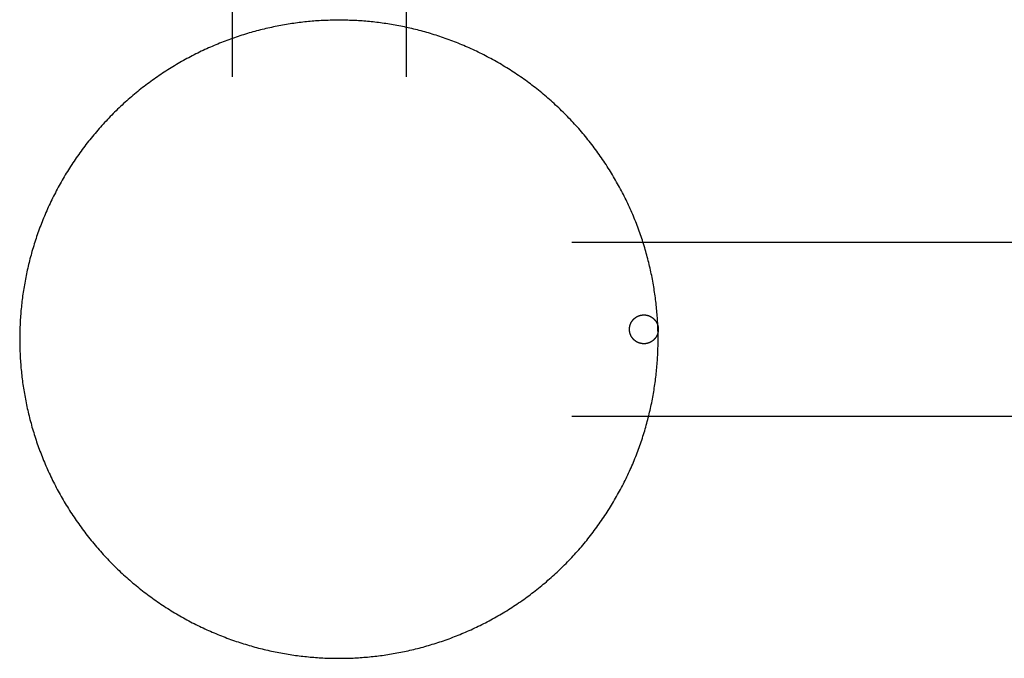
# Model space of a CAD drawing. Units: inches. Extents: x -8666 to 3135, y -4096 to 3804.
# Drawn here: x -7173 to -6900, y 139 to 316 of the extents above; entities that cross this region are included whole.
import ezdxf

# ---------------------------------------------------------------- set-up
doc = ezdxf.new("R2010")
doc.units = ezdxf.units.IN
doc.layers.add('Elverdal_Jungle', color=7, linetype='Continuous', true_color=0x579b78)
doc.layers.add('Elverdal_JunglePole', color=7, linetype='Continuous', true_color=0x49f795)

msp = doc.modelspace()

# ---------------------------------------------------------------- linework, layer by layer
at = {"layer": 'Elverdal_Jungle'}
for points in [[(-7114.14, 2158.1), (-7114.14, 1538.68), (-7114.14, 919.26), (-7114.14, 299.84)], [(-7065.88, 299.84), (-7065.88, 919.26), (-7065.88, 1538.68), (-7065.88, 2158.1)], [(-7020.08, 254.03), (-6400.66, 254.03), (-5781.24, 254.03), (-5161.82, 254.03)], [(-7003.64, 231.74), (-7003.63, 231.77), (-7003.61, 231.8), (-7003.6, 231.83)], [(-7003.6, 231.83), (-7003.58, 231.86), (-7003.56, 231.89), (-7003.55, 231.92)], [(-7003.55, 231.92), (-7003.53, 231.95), (-7003.51, 231.98), (-7003.49, 232.01)], [(-7003.49, 232.01), (-7003.48, 232.03), (-7003.46, 232.06), (-7003.44, 232.09)], [(-7003.44, 232.09), (-7003.42, 232.12), (-7003.4, 232.15), (-7003.38, 232.18)], [(-7003.38, 232.18), (-7003.36, 232.2), (-7003.34, 232.23), (-7003.32, 232.26)], [(-7003.32, 232.26), (-7003.3, 232.29), (-7003.28, 232.31), (-7003.26, 232.34)], [(-7003.26, 232.34), (-7003.24, 232.37), (-7003.22, 232.4), (-7003.2, 232.42)], [(-7003.2, 232.42), (-7003.17, 232.45), (-7003.15, 232.48), (-7003.13, 232.5)], [(-7003.13, 232.5), (-7003.11, 232.53), (-7003.09, 232.55), (-7003.06, 232.58)], [(-7003.06, 232.58), (-7003.04, 232.61), (-7003.02, 232.63), (-7002.99, 232.66)], [(-7002.99, 232.66), (-7002.97, 232.68), (-7002.94, 232.71), (-7002.92, 232.73)], [(-7002.92, 232.73), (-7002.9, 232.75), (-7002.87, 232.78), (-7002.85, 232.8)], [(-7002.85, 232.8), (-7002.82, 232.83), (-7002.8, 232.85), (-7002.77, 232.87)], [(-7002.77, 232.87), (-7002.74, 232.9), (-7002.72, 232.92), (-7002.69, 232.94)], [(-7002.69, 232.94), (-7002.67, 232.96), (-7002.64, 232.98), (-7002.61, 233.01)], [(-7002.61, 233.01), (-7002.59, 233.03), (-7002.56, 233.05), (-7002.53, 233.07)], [(-7002.53, 233.07), (-7002.51, 233.09), (-7002.48, 233.11), (-7002.45, 233.13)], [(-7002.45, 233.13), (-7002.42, 233.15), (-7002.39, 233.17), (-7002.37, 233.19)], [(-7002.37, 233.19), (-7002.34, 233.21), (-7002.31, 233.23), (-7002.28, 233.25)], [(-7002.28, 233.25), (-7002.25, 233.27), (-7002.22, 233.29), (-7002.19, 233.3)], [(-7002.19, 233.3), (-7002.17, 233.32), (-7002.14, 233.34), (-7002.11, 233.36)], [(-7002.11, 233.36), (-7002.08, 233.37), (-7002.05, 233.39), (-7002.02, 233.41)], [(-7002.02, 233.41), (-7001.99, 233.42), (-7001.96, 233.44), (-7001.93, 233.45)], [(-7001.93, 233.45), (-7001.9, 233.47), (-7001.87, 233.48), (-7001.84, 233.5)], [(-7001.84, 233.5), (-7001.81, 233.51), (-7001.78, 233.53), (-7001.75, 233.54)], [(-7001.75, 233.54), (-7001.72, 233.56), (-7001.69, 233.57), (-7001.66, 233.58)], [(-7001.66, 233.58), (-7001.63, 233.59), (-7001.6, 233.61), (-7001.57, 233.62)], [(-7001.57, 233.62), (-7001.53, 233.63), (-7001.5, 233.64), (-7001.47, 233.66)], [(-7001.47, 233.66), (-7001.44, 233.67), (-7001.41, 233.68), (-7001.38, 233.69)], [(-7001.38, 233.69), (-7001.35, 233.7), (-7001.32, 233.71), (-7001.29, 233.72)], [(-7001.29, 233.72), (-7001.26, 233.73), (-7001.22, 233.74), (-7001.19, 233.75)], [(-7001.19, 233.75), (-7001.16, 233.75), (-7001.13, 233.76), (-7001.1, 233.77)], [(-7001.1, 233.77), (-7001.07, 233.78), (-7001.04, 233.79), (-7001.01, 233.79)], [(-7001.01, 233.79), (-7000.98, 233.8), (-7000.95, 233.81), (-7000.91, 233.82)], [(-7000.91, 233.82), (-7000.88, 233.82), (-7000.85, 233.83), (-7000.82, 233.83)], [(-7000.82, 233.83), (-7000.79, 233.84), (-7000.76, 233.84), (-7000.73, 233.85)], [(-7000.73, 233.85), (-7000.7, 233.85), (-7000.67, 233.86), (-7000.64, 233.86)], [(-7000.64, 233.86), (-7000.61, 233.87), (-7000.58, 233.87), (-7000.55, 233.88)], [(-7000.55, 233.88), (-7000.51, 233.88), (-7000.48, 233.88), (-7000.45, 233.88)], [(-7000.45, 233.88), (-7000.42, 233.89), (-7000.39, 233.89), (-7000.36, 233.89)], [(-7000.36, 233.89), (-7000.33, 233.89), (-7000.3, 233.89), (-7000.27, 233.9)], [(-7000.27, 233.9), (-7000.24, 233.9), (-7000.21, 233.9), (-7000.18, 233.9)], [(-7000.18, 233.9), (-7000.15, 233.9), (-7000.12, 233.9), (-7000.09, 233.9)], [(-7000.09, 233.9), (-7000.07, 233.9), (-7000.04, 233.9), (-7000.01, 233.9)], [(-7000.01, 233.9), (-6999.98, 233.9), (-6999.95, 233.9), (-6999.92, 233.9)], [(-6999.92, 233.9), (-6999.89, 233.89), (-6999.86, 233.89), (-6999.83, 233.89)], [(-6999.83, 233.89), (-6999.8, 233.89), (-6999.77, 233.89), (-6999.74, 233.88)], [(-6999.74, 233.88), (-6999.71, 233.88), (-6999.67, 233.88), (-6999.64, 233.88)], [(-6999.64, 233.88), (-6999.61, 233.87), (-6999.58, 233.87), (-6999.55, 233.86)], [(-6999.55, 233.86), (-6999.52, 233.86), (-6999.49, 233.85), (-6999.46, 233.85)], [(-6999.46, 233.85), (-6999.43, 233.84), (-6999.4, 233.84), (-6999.37, 233.83)], [(-6999.37, 233.83), (-6999.34, 233.83), (-6999.31, 233.82), (-6999.27, 233.82)], [(-6999.27, 233.82), (-6999.24, 233.81), (-6999.21, 233.8), (-6999.18, 233.79)], [(-6999.18, 233.79), (-6999.15, 233.79), (-6999.12, 233.78), (-6999.09, 233.77)], [(-6999.09, 233.77), (-6999.06, 233.76), (-6999.03, 233.75), (-6998.99, 233.75)], [(-6998.99, 233.75), (-6998.96, 233.74), (-6998.93, 233.73), (-6998.9, 233.72)], [(-6998.9, 233.72), (-6998.87, 233.71), (-6998.84, 233.7), (-6998.81, 233.69)], [(-6998.81, 233.69), (-6998.78, 233.68), (-6998.75, 233.67), (-6998.72, 233.66)], [(-6998.72, 233.66), (-6998.68, 233.64), (-6998.65, 233.63), (-6998.62, 233.62)], [(-6998.62, 233.62), (-6998.59, 233.61), (-6998.56, 233.59), (-6998.53, 233.58)], [(-6998.53, 233.58), (-6998.5, 233.57), (-6998.47, 233.56), (-6998.44, 233.54)], [(-6998.44, 233.54), (-6998.41, 233.53), (-6998.38, 233.51), (-6998.35, 233.5)], [(-6998.35, 233.5), (-6998.32, 233.48), (-6998.29, 233.47), (-6998.26, 233.45)], [(-6998.26, 233.45), (-6998.23, 233.44), (-6998.2, 233.42), (-6998.17, 233.41)], [(-6998.17, 233.41), (-6998.14, 233.39), (-6998.11, 233.37), (-6998.08, 233.36)], [(-6998.08, 233.36), (-6998.05, 233.34), (-6998.02, 233.32), (-6997.99, 233.3)], [(-6997.99, 233.3), (-6997.97, 233.29), (-6997.94, 233.27), (-6997.91, 233.25)], [(-6997.91, 233.25), (-6997.88, 233.23), (-6997.85, 233.21), (-6997.82, 233.19)], [(-6997.82, 233.19), (-6997.79, 233.17), (-6997.77, 233.15), (-6997.74, 233.13)], [(-6997.74, 233.13), (-6997.71, 233.11), (-6997.68, 233.09), (-6997.66, 233.07)], [(-6997.66, 233.07), (-6997.63, 233.05), (-6997.6, 233.03), (-6997.58, 233.01)], [(-6997.58, 233.01), (-6997.55, 232.98), (-6997.52, 232.96), (-6997.5, 232.94)], [(-6997.5, 232.94), (-6997.47, 232.92), (-6997.45, 232.9), (-6997.42, 232.87)], [(-6997.42, 232.87), (-6997.39, 232.85), (-6997.37, 232.83), (-6997.34, 232.8)], [(-6997.34, 232.8), (-6997.32, 232.78), (-6997.29, 232.75), (-6997.27, 232.73)], [(-6997.27, 232.73), (-6997.24, 232.71), (-6997.22, 232.68), (-6997.2, 232.66)], [(-6997.2, 232.66), (-6997.17, 232.63), (-6997.15, 232.61), (-6997.13, 232.58)], [(-6997.13, 232.58), (-6997.1, 232.55), (-6997.08, 232.53), (-6997.06, 232.5)], [(-6997.06, 232.5), (-6997.04, 232.48), (-6997.01, 232.45), (-6996.99, 232.42)], [(-6996.99, 232.42), (-6996.97, 232.4), (-6996.95, 232.37), (-6996.93, 232.34)], [(-6996.93, 232.34), (-6996.91, 232.31), (-6996.89, 232.29), (-6996.87, 232.26)], [(-6996.87, 232.26), (-6996.85, 232.23), (-6996.83, 232.2), (-6996.81, 232.18)], [(-6996.81, 232.18), (-6996.79, 232.15), (-6996.77, 232.12), (-6996.75, 232.09)], [(-6996.75, 232.09), (-6996.73, 232.06), (-6996.71, 232.03), (-6996.69, 232.01)], [(-6996.69, 232.01), (-6996.68, 231.98), (-6996.66, 231.95), (-6996.64, 231.92)], [(-6996.64, 231.92), (-6996.63, 231.89), (-6996.61, 231.86), (-6996.59, 231.83)], [(-6996.59, 231.83), (-6996.58, 231.8), (-6996.56, 231.77), (-6996.54, 231.74)], [(-7004.09, 230.08), (-7004.09, 230.11), (-7004.08, 230.14), (-7004.08, 230.17)], [(-7004.09, 229.99), (-7004.09, 230.02), (-7004.09, 230.05), (-7004.09, 230.08)], [(-7004.09, 229.9), (-7004.09, 229.93), (-7004.09, 229.96), (-7004.09, 229.99)], [(-7004.09, 229.82), (-7004.09, 229.84), (-7004.09, 229.87), (-7004.09, 229.9)], [(-7004.09, 229.73), (-7004.09, 229.76), (-7004.09, 229.79), (-7004.09, 229.82)], [(-7004.08, 229.64), (-7004.08, 229.67), (-7004.09, 229.7), (-7004.09, 229.73)], [(-7004.08, 230.17), (-7004.08, 230.2), (-7004.08, 230.23), (-7004.07, 230.26)], [(-7004.07, 229.54), (-7004.08, 229.58), (-7004.08, 229.61), (-7004.08, 229.64)], [(-7004.07, 230.35), (-7004.06, 230.39), (-7004.06, 230.42), (-7004.05, 230.45)], [(-7004.07, 230.26), (-7004.07, 230.29), (-7004.07, 230.32), (-7004.07, 230.35)], [(-7004.07, 229.45), (-7004.07, 229.48), (-7004.07, 229.51), (-7004.07, 229.54)], [(-7004.05, 229.36), (-7004.06, 229.39), (-7004.06, 229.42), (-7004.07, 229.45)], [(-7004.05, 230.45), (-7004.05, 230.48), (-7004.05, 230.51), (-7004.04, 230.54)], [(-7004.04, 229.27), (-7004.05, 229.3), (-7004.05, 229.33), (-7004.05, 229.36)], [(-7004.04, 230.54), (-7004.03, 230.57), (-7004.03, 230.6), (-7004.02, 230.63)], [(-7004.02, 229.18), (-7004.03, 229.21), (-7004.03, 229.24), (-7004.04, 229.27)], [(-7004.02, 230.63), (-7004.02, 230.66), (-7004.01, 230.69), (-7004.01, 230.72)], [(-7004.01, 229.08), (-7004.01, 229.12), (-7004.02, 229.15), (-7004.02, 229.18)], [(-7004.01, 230.72), (-7004, 230.75), (-7003.99, 230.79), (-7003.98, 230.82)], [(-7003.98, 230.82), (-7003.98, 230.85), (-7003.97, 230.88), (-7003.96, 230.91)], [(-7003.96, 230.91), (-7003.95, 230.94), (-7003.94, 230.97), (-7003.94, 231)], [(-7003.94, 231), (-7003.93, 231.03), (-7003.92, 231.07), (-7003.91, 231.1)], [(-7003.91, 231.1), (-7003.9, 231.13), (-7003.89, 231.16), (-7003.88, 231.19)], [(-7003.88, 231.19), (-7003.87, 231.22), (-7003.86, 231.25), (-7003.85, 231.28)], [(-7003.85, 231.28), (-7003.83, 231.31), (-7003.82, 231.34), (-7003.81, 231.38)], [(-7003.81, 231.38), (-7003.8, 231.41), (-7003.79, 231.44), (-7003.77, 231.47)], [(-7003.77, 231.47), (-7003.76, 231.5), (-7003.75, 231.53), (-7003.73, 231.56)], [(-7003.73, 231.56), (-7003.72, 231.59), (-7003.7, 231.62), (-7003.69, 231.65)], [(-7003.69, 231.65), (-7003.67, 231.68), (-7003.66, 231.71), (-7003.64, 231.74)], [(-6996.54, 231.74), (-6996.53, 231.71), (-6996.51, 231.68), (-6996.5, 231.65)], [(-6996.5, 231.65), (-6996.49, 231.62), (-6996.47, 231.59), (-6996.46, 231.56)], [(-6996.46, 231.56), (-6996.44, 231.53), (-6996.43, 231.5), (-6996.42, 231.47)], [(-6996.42, 231.47), (-6996.4, 231.44), (-6996.39, 231.41), (-6996.38, 231.38)], [(-6996.38, 231.38), (-6996.37, 231.34), (-6996.36, 231.31), (-6996.34, 231.28)], [(-6996.34, 231.28), (-6996.33, 231.25), (-6996.32, 231.22), (-6996.31, 231.19)], [(-6996.31, 231.19), (-6996.3, 231.16), (-6996.29, 231.13), (-6996.28, 231.1)], [(-6996.28, 231.1), (-6996.27, 231.07), (-6996.26, 231.03), (-6996.25, 231)], [(-6996.25, 231), (-6996.24, 230.97), (-6996.24, 230.94), (-6996.23, 230.91)], [(-6996.23, 230.91), (-6996.22, 230.88), (-6996.21, 230.85), (-6996.2, 230.82)], [(-6996.2, 230.82), (-6996.2, 230.79), (-6996.19, 230.75), (-6996.18, 230.72)], [(-6996.18, 230.72), (-6996.18, 230.69), (-6996.17, 230.66), (-6996.16, 230.63)], [(-6996.16, 229.18), (-6996.17, 229.15), (-6996.18, 229.12), (-6996.18, 229.08)], [(-6996.16, 230.63), (-6996.16, 230.6), (-6996.15, 230.57), (-6996.15, 230.54)], [(-6996.15, 229.27), (-6996.15, 229.24), (-6996.16, 229.21), (-6996.16, 229.18)], [(-6996.15, 230.54), (-6996.14, 230.51), (-6996.14, 230.48), (-6996.14, 230.45)], [(-6996.14, 229.36), (-6996.14, 229.33), (-6996.14, 229.3), (-6996.15, 229.27)], [(-6996.14, 230.45), (-6996.13, 230.42), (-6996.13, 230.39), (-6996.12, 230.35)], [(-6996.12, 229.45), (-6996.13, 229.42), (-6996.13, 229.39), (-6996.14, 229.36)], [(-6996.12, 230.35), (-6996.12, 230.32), (-6996.12, 230.29), (-6996.11, 230.26)], [(-6996.11, 229.54), (-6996.12, 229.51), (-6996.12, 229.48), (-6996.12, 229.45)], [(-6996.11, 230.26), (-6996.11, 230.23), (-6996.11, 230.2), (-6996.11, 230.17)], [(-6996.11, 230.17), (-6996.11, 230.14), (-6996.1, 230.11), (-6996.1, 230.08)], [(-6996.1, 229.73), (-6996.1, 229.7), (-6996.11, 229.67), (-6996.11, 229.64)], [(-6996.11, 229.64), (-6996.11, 229.61), (-6996.11, 229.58), (-6996.11, 229.54)], [(-6996.1, 230.08), (-6996.1, 230.05), (-6996.1, 230.02), (-6996.1, 229.99)], [(-6996.1, 229.99), (-6996.1, 229.96), (-6996.1, 229.93), (-6996.1, 229.9)], [(-6996.1, 229.9), (-6996.1, 229.87), (-6996.1, 229.84), (-6996.1, 229.82)], [(-6996.1, 229.82), (-6996.1, 229.79), (-6996.1, 229.76), (-6996.1, 229.73)], [(-7003.98, 228.99), (-7003.99, 229.02), (-7004, 229.05), (-7004.01, 229.08)], [(-7003.96, 228.9), (-7003.97, 228.93), (-7003.98, 228.96), (-7003.98, 228.99)], [(-7003.94, 228.8), (-7003.94, 228.84), (-7003.95, 228.87), (-7003.96, 228.9)], [(-7003.91, 228.71), (-7003.92, 228.74), (-7003.93, 228.77), (-7003.94, 228.8)], [(-7003.88, 228.62), (-7003.89, 228.65), (-7003.9, 228.68), (-7003.91, 228.71)], [(-7003.85, 228.53), (-7003.86, 228.56), (-7003.87, 228.59), (-7003.88, 228.62)], [(-7003.81, 228.43), (-7003.82, 228.46), (-7003.83, 228.49), (-7003.85, 228.53)], [(-7003.77, 228.34), (-7003.79, 228.37), (-7003.8, 228.4), (-7003.81, 228.43)], [(-7003.73, 228.25), (-7003.75, 228.28), (-7003.76, 228.31), (-7003.77, 228.34)], [(-7003.69, 228.16), (-7003.7, 228.19), (-7003.72, 228.22), (-7003.73, 228.25)], [(-7003.64, 228.07), (-7003.66, 228.1), (-7003.67, 228.13), (-7003.69, 228.16)], [(-7003.6, 227.98), (-7003.61, 228.01), (-7003.63, 228.04), (-7003.64, 228.07)], [(-7003.55, 227.89), (-7003.56, 227.92), (-7003.58, 227.95), (-7003.6, 227.98)], [(-7003.49, 227.8), (-7003.51, 227.83), (-7003.53, 227.86), (-7003.55, 227.89)], [(-7003.44, 227.72), (-7003.46, 227.75), (-7003.48, 227.77), (-7003.49, 227.8)], [(-7003.38, 227.63), (-7003.4, 227.66), (-7003.42, 227.69), (-7003.44, 227.72)], [(-7003.32, 227.55), (-7003.34, 227.58), (-7003.36, 227.6), (-7003.38, 227.63)], [(-7003.26, 227.47), (-7003.28, 227.49), (-7003.3, 227.52), (-7003.32, 227.55)], [(-7003.2, 227.38), (-7003.22, 227.41), (-7003.24, 227.44), (-7003.26, 227.47)], [(-7003.13, 227.31), (-7003.15, 227.33), (-7003.17, 227.36), (-7003.2, 227.38)], [(-7003.06, 227.23), (-7003.09, 227.25), (-7003.11, 227.28), (-7003.13, 227.31)], [(-7002.99, 227.15), (-7003.02, 227.18), (-7003.04, 227.2), (-7003.06, 227.23)], [(-7002.92, 227.08), (-7002.94, 227.1), (-7002.97, 227.13), (-7002.99, 227.15)], [(-7002.85, 227.01), (-7002.87, 227.03), (-7002.9, 227.05), (-7002.92, 227.08)], [(-7002.77, 226.94), (-7002.8, 226.96), (-7002.82, 226.98), (-7002.85, 227.01)], [(-7002.69, 226.87), (-7002.72, 226.89), (-7002.74, 226.91), (-7002.77, 226.94)], [(-7002.61, 226.8), (-7002.64, 226.82), (-7002.67, 226.85), (-7002.69, 226.87)], [(-7002.53, 226.74), (-7002.56, 226.76), (-7002.59, 226.78), (-7002.61, 226.8)], [(-7002.45, 226.68), (-7002.48, 226.7), (-7002.51, 226.72), (-7002.53, 226.74)], [(-7002.37, 226.62), (-7002.39, 226.64), (-7002.42, 226.66), (-7002.45, 226.68)], [(-7002.28, 226.56), (-7002.31, 226.58), (-7002.34, 226.6), (-7002.37, 226.62)], [(-7002.19, 226.5), (-7002.22, 226.52), (-7002.25, 226.54), (-7002.28, 226.56)], [(-7002.11, 226.45), (-7002.14, 226.47), (-7002.17, 226.49), (-7002.19, 226.5)], [(-7002.02, 226.4), (-7002.05, 226.42), (-7002.08, 226.44), (-7002.11, 226.45)], [(-7001.93, 226.35), (-7001.96, 226.37), (-7001.99, 226.39), (-7002.02, 226.4)], [(-6998.17, 226.4), (-6998.2, 226.39), (-6998.23, 226.37), (-6998.26, 226.35)], [(-6998.08, 226.45), (-6998.11, 226.44), (-6998.14, 226.42), (-6998.17, 226.4)], [(-6997.99, 226.5), (-6998.02, 226.49), (-6998.05, 226.47), (-6998.08, 226.45)], [(-6997.91, 226.56), (-6997.94, 226.54), (-6997.97, 226.52), (-6997.99, 226.5)], [(-6997.82, 226.62), (-6997.85, 226.6), (-6997.88, 226.58), (-6997.91, 226.56)], [(-6997.74, 226.68), (-6997.77, 226.66), (-6997.79, 226.64), (-6997.82, 226.62)], [(-6997.66, 226.74), (-6997.68, 226.72), (-6997.71, 226.7), (-6997.74, 226.68)], [(-6997.58, 226.8), (-6997.6, 226.78), (-6997.63, 226.76), (-6997.66, 226.74)], [(-6997.5, 226.87), (-6997.52, 226.85), (-6997.55, 226.82), (-6997.58, 226.8)], [(-6997.42, 226.94), (-6997.45, 226.91), (-6997.47, 226.89), (-6997.5, 226.87)], [(-6997.34, 227.01), (-6997.37, 226.98), (-6997.39, 226.96), (-6997.42, 226.94)], [(-6997.27, 227.08), (-6997.29, 227.05), (-6997.32, 227.03), (-6997.34, 227.01)], [(-6997.2, 227.15), (-6997.22, 227.13), (-6997.24, 227.1), (-6997.27, 227.08)], [(-6997.13, 227.23), (-6997.15, 227.2), (-6997.17, 227.18), (-6997.2, 227.15)], [(-6997.06, 227.31), (-6997.08, 227.28), (-6997.1, 227.25), (-6997.13, 227.23)], [(-6996.99, 227.38), (-6997.01, 227.36), (-6997.04, 227.33), (-6997.06, 227.31)], [(-6996.93, 227.47), (-6996.95, 227.44), (-6996.97, 227.41), (-6996.99, 227.38)], [(-6996.87, 227.55), (-6996.89, 227.52), (-6996.91, 227.49), (-6996.93, 227.47)], [(-6996.81, 227.63), (-6996.83, 227.6), (-6996.85, 227.58), (-6996.87, 227.55)], [(-6996.75, 227.72), (-6996.77, 227.69), (-6996.79, 227.66), (-6996.81, 227.63)], [(-6996.69, 227.8), (-6996.71, 227.77), (-6996.73, 227.75), (-6996.75, 227.72)], [(-6996.64, 227.89), (-6996.66, 227.86), (-6996.68, 227.83), (-6996.69, 227.8)], [(-6996.59, 227.98), (-6996.61, 227.95), (-6996.63, 227.92), (-6996.64, 227.89)], [(-6996.54, 228.07), (-6996.56, 228.04), (-6996.58, 228.01), (-6996.59, 227.98)], [(-6996.5, 228.16), (-6996.51, 228.13), (-6996.53, 228.1), (-6996.54, 228.07)], [(-6996.46, 228.25), (-6996.47, 228.22), (-6996.49, 228.19), (-6996.5, 228.16)], [(-6996.42, 228.34), (-6996.43, 228.31), (-6996.44, 228.28), (-6996.46, 228.25)], [(-6996.38, 228.43), (-6996.39, 228.4), (-6996.4, 228.37), (-6996.42, 228.34)], [(-6996.34, 228.53), (-6996.36, 228.49), (-6996.37, 228.46), (-6996.38, 228.43)], [(-6996.31, 228.62), (-6996.32, 228.59), (-6996.33, 228.56), (-6996.34, 228.53)], [(-6996.28, 228.71), (-6996.29, 228.68), (-6996.3, 228.65), (-6996.31, 228.62)], [(-6996.25, 228.8), (-6996.26, 228.77), (-6996.27, 228.74), (-6996.28, 228.71)], [(-6996.23, 228.9), (-6996.24, 228.87), (-6996.24, 228.84), (-6996.25, 228.8)], [(-6996.2, 228.99), (-6996.21, 228.96), (-6996.22, 228.93), (-6996.23, 228.9)], [(-6996.18, 229.08), (-6996.19, 229.05), (-6996.2, 229.02), (-6996.2, 228.99)], [(-7001.84, 226.31), (-7001.87, 226.32), (-7001.9, 226.34), (-7001.93, 226.35)], [(-7001.75, 226.27), (-7001.78, 226.28), (-7001.81, 226.29), (-7001.84, 226.31)], [(-7001.66, 226.23), (-7001.69, 226.24), (-7001.72, 226.25), (-7001.75, 226.27)], [(-7001.57, 226.19), (-7001.6, 226.2), (-7001.63, 226.21), (-7001.66, 226.23)], [(-7001.47, 226.15), (-7001.5, 226.16), (-7001.53, 226.18), (-7001.57, 226.19)], [(-7001.38, 226.12), (-7001.41, 226.13), (-7001.44, 226.14), (-7001.47, 226.15)], [(-7001.29, 226.09), (-7001.32, 226.1), (-7001.35, 226.11), (-7001.38, 226.12)], [(-7001.19, 226.06), (-7001.22, 226.07), (-7001.26, 226.08), (-7001.29, 226.09)], [(-7001.1, 226.04), (-7001.13, 226.05), (-7001.16, 226.05), (-7001.19, 226.06)], [(-7001.01, 226.01), (-7001.04, 226.02), (-7001.07, 226.03), (-7001.1, 226.04)], [(-7000.91, 225.99), (-7000.95, 226), (-7000.98, 226.01), (-7001.01, 226.01)], [(-7000.82, 225.97), (-7000.85, 225.98), (-7000.88, 225.99), (-7000.91, 225.99)], [(-7000.73, 225.96), (-7000.76, 225.96), (-7000.79, 225.97), (-7000.82, 225.97)], [(-7000.64, 225.95), (-7000.67, 225.95), (-7000.7, 225.95), (-7000.73, 225.96)], [(-7000.55, 225.93), (-7000.58, 225.94), (-7000.61, 225.94), (-7000.64, 225.95)], [(-7000.45, 225.92), (-7000.48, 225.93), (-7000.51, 225.93), (-7000.55, 225.93)], [(-7000.36, 225.92), (-7000.39, 225.92), (-7000.42, 225.92), (-7000.45, 225.92)], [(-7000.27, 225.91), (-7000.3, 225.91), (-7000.33, 225.92), (-7000.36, 225.92)], [(-7000.18, 225.91), (-7000.21, 225.91), (-7000.24, 225.91), (-7000.27, 225.91)], [(-7000.09, 225.91), (-7000.12, 225.91), (-7000.15, 225.91), (-7000.18, 225.91)], [(-7000.01, 225.91), (-7000.04, 225.91), (-7000.07, 225.91), (-7000.09, 225.91)], [(-6999.92, 225.91), (-6999.95, 225.91), (-6999.98, 225.91), (-7000.01, 225.91)], [(-6999.83, 225.92), (-6999.86, 225.92), (-6999.89, 225.91), (-6999.92, 225.91)], [(-6999.74, 225.92), (-6999.77, 225.92), (-6999.8, 225.92), (-6999.83, 225.92)], [(-6999.64, 225.93), (-6999.67, 225.93), (-6999.71, 225.93), (-6999.74, 225.92)], [(-6999.55, 225.95), (-6999.58, 225.94), (-6999.61, 225.94), (-6999.64, 225.93)], [(-6999.46, 225.96), (-6999.49, 225.95), (-6999.52, 225.95), (-6999.55, 225.95)], [(-6999.37, 225.97), (-6999.4, 225.97), (-6999.43, 225.96), (-6999.46, 225.96)], [(-6999.27, 225.99), (-6999.31, 225.99), (-6999.34, 225.98), (-6999.37, 225.97)], [(-6999.18, 226.01), (-6999.21, 226.01), (-6999.24, 226), (-6999.27, 225.99)], [(-6999.09, 226.04), (-6999.12, 226.03), (-6999.15, 226.02), (-6999.18, 226.01)], [(-6998.99, 226.06), (-6999.03, 226.05), (-6999.06, 226.05), (-6999.09, 226.04)], [(-6998.9, 226.09), (-6998.93, 226.08), (-6998.96, 226.07), (-6998.99, 226.06)], [(-6998.81, 226.12), (-6998.84, 226.11), (-6998.87, 226.1), (-6998.9, 226.09)], [(-6998.72, 226.15), (-6998.75, 226.14), (-6998.78, 226.13), (-6998.81, 226.12)], [(-6998.62, 226.19), (-6998.65, 226.18), (-6998.68, 226.16), (-6998.72, 226.15)], [(-6998.53, 226.23), (-6998.56, 226.21), (-6998.59, 226.2), (-6998.62, 226.19)], [(-6998.44, 226.27), (-6998.47, 226.25), (-6998.5, 226.24), (-6998.53, 226.23)], [(-6998.35, 226.31), (-6998.38, 226.29), (-6998.41, 226.28), (-6998.44, 226.27)], [(-6998.26, 226.35), (-6998.29, 226.34), (-6998.32, 226.32), (-6998.35, 226.31)], [(-5161.82, 205.78), (-5781.24, 205.78), (-6400.66, 205.78), (-7020.08, 205.78)]]:
    msp.add_open_spline(points, degree=3, dxfattribs=at)
at = {"layer": 'Elverdal_JunglePole'}
for points in [[(-7102.72, 313.7), (-7103.4, 313.54), (-7104.09, 313.39), (-7104.78, 313.24)], [(-7100.66, 314.1), (-7101.35, 313.97), (-7102.03, 313.83), (-7102.72, 313.7)], [(-7098.61, 314.46), (-7099.29, 314.34), (-7099.98, 314.22), (-7100.66, 314.1)], [(-7096.57, 314.76), (-7097.25, 314.66), (-7097.93, 314.56), (-7098.61, 314.46)], [(-7094.54, 315.02), (-7095.22, 314.93), (-7095.89, 314.85), (-7096.57, 314.76)], [(-7092.52, 315.22), (-7093.19, 315.15), (-7093.86, 315.08), (-7094.54, 315.02)], [(-7090.51, 315.38), (-7091.18, 315.33), (-7091.85, 315.27), (-7092.52, 315.22)], [(-7088.51, 315.49), (-7089.18, 315.45), (-7089.84, 315.42), (-7090.51, 315.38)], [(-7086.53, 315.56), (-7087.19, 315.53), (-7087.85, 315.51), (-7088.51, 315.49)], [(-7084.57, 315.58), (-7085.23, 315.57), (-7085.88, 315.56), (-7086.53, 315.56)], [(-7082.61, 315.56), (-7083.26, 315.56), (-7083.92, 315.57), (-7084.57, 315.58)], [(-7080.63, 315.49), (-7081.29, 315.51), (-7081.95, 315.53), (-7082.61, 315.56)], [(-7078.64, 315.38), (-7079.3, 315.42), (-7079.97, 315.45), (-7080.63, 315.49)], [(-7076.63, 315.22), (-7077.3, 315.27), (-7077.97, 315.33), (-7078.64, 315.38)], [(-7074.61, 315.02), (-7075.28, 315.08), (-7075.95, 315.15), (-7076.63, 315.22)], [(-7072.57, 314.76), (-7073.25, 314.85), (-7073.93, 314.93), (-7074.61, 315.02)], [(-7070.53, 314.46), (-7071.21, 314.56), (-7071.89, 314.66), (-7072.57, 314.76)], [(-7068.48, 314.1), (-7069.17, 314.22), (-7069.85, 314.34), (-7070.53, 314.46)], [(-7066.43, 313.7), (-7067.11, 313.83), (-7067.8, 313.97), (-7068.48, 314.1)], [(-7064.37, 313.24), (-7065.06, 313.39), (-7065.74, 313.54), (-7066.43, 313.7)], [(-7110.96, 311.55), (-7111.65, 311.32), (-7112.33, 311.1), (-7113.02, 310.88)], [(-7108.9, 312.17), (-7109.59, 311.96), (-7110.27, 311.75), (-7110.96, 311.55)], [(-7106.84, 312.73), (-7107.53, 312.54), (-7108.21, 312.35), (-7108.9, 312.17)], [(-7104.78, 313.24), (-7105.46, 313.07), (-7106.15, 312.9), (-7106.84, 312.73)], [(-7062.31, 312.73), (-7062.99, 312.9), (-7063.68, 313.07), (-7064.37, 313.24)], [(-7060.24, 312.17), (-7060.93, 312.35), (-7061.62, 312.54), (-7062.31, 312.73)], [(-7058.18, 311.55), (-7058.87, 311.75), (-7059.56, 311.96), (-7060.24, 312.17)], [(-7056.12, 310.88), (-7056.81, 311.1), (-7057.5, 311.32), (-7058.18, 311.55)], [(-7119.15, 308.54), (-7119.83, 308.24), (-7120.5, 307.94), (-7121.18, 307.65)], [(-7117.12, 309.37), (-7117.8, 309.09), (-7118.47, 308.81), (-7119.15, 308.54)], [(-7115.07, 310.15), (-7115.75, 309.89), (-7116.44, 309.63), (-7117.12, 309.37)], [(-7113.02, 310.88), (-7113.7, 310.64), (-7114.39, 310.39), (-7115.07, 310.15)], [(-7054.07, 310.15), (-7054.76, 310.39), (-7055.44, 310.64), (-7056.12, 310.88)], [(-7052.03, 309.37), (-7052.71, 309.63), (-7053.39, 309.89), (-7054.07, 310.15)], [(-7049.99, 308.54), (-7050.67, 308.81), (-7051.35, 309.09), (-7052.03, 309.37)], [(-7047.97, 307.65), (-7048.64, 307.94), (-7049.32, 308.24), (-7049.99, 308.54)], [(-7125.18, 305.7), (-7125.84, 305.35), (-7126.5, 305), (-7127.16, 304.65)], [(-7123.19, 306.7), (-7123.85, 306.37), (-7124.52, 306.03), (-7125.18, 305.7)], [(-7121.18, 307.65), (-7121.85, 307.33), (-7122.52, 307.02), (-7123.19, 306.7)], [(-7045.96, 306.7), (-7046.63, 307.02), (-7047.3, 307.33), (-7047.97, 307.65)], [(-7043.96, 305.7), (-7044.63, 306.03), (-7045.29, 306.37), (-7045.96, 306.7)], [(-7041.99, 304.65), (-7042.65, 305), (-7043.3, 305.35), (-7043.96, 305.7)], [(-7129.11, 303.54), (-7129.76, 303.15), (-7130.4, 302.77), (-7131.05, 302.38)], [(-7127.16, 304.65), (-7127.81, 304.28), (-7128.46, 303.91), (-7129.11, 303.54)], [(-7040.03, 303.54), (-7040.68, 303.91), (-7041.34, 304.28), (-7041.99, 304.65)], [(-7038.1, 302.38), (-7038.74, 302.77), (-7039.39, 303.15), (-7040.03, 303.54)], [(-7132.95, 301.17), (-7133.58, 300.74), (-7134.21, 300.32), (-7134.84, 299.9)], [(-7131.05, 302.38), (-7131.68, 301.97), (-7132.32, 301.57), (-7132.95, 301.17)], [(-7036.19, 301.17), (-7036.83, 301.57), (-7037.46, 301.97), (-7038.1, 302.38)], [(-7034.31, 299.9), (-7034.94, 300.32), (-7035.56, 300.74), (-7036.19, 301.17)], [(-7136.69, 298.59), (-7137.3, 298.13), (-7137.9, 297.67), (-7138.51, 297.22)], [(-7134.84, 299.9), (-7135.45, 299.46), (-7136.07, 299.02), (-7136.69, 298.59)], [(-7032.45, 298.59), (-7033.07, 299.02), (-7033.69, 299.46), (-7034.31, 299.9)], [(-7030.63, 297.22), (-7031.24, 297.67), (-7031.85, 298.13), (-7032.45, 298.59)], [(-7140.3, 295.8), (-7140.89, 295.32), (-7141.47, 294.83), (-7142.06, 294.34)], [(-7138.51, 297.22), (-7139.11, 296.75), (-7139.7, 296.28), (-7140.3, 295.8)], [(-7028.84, 295.8), (-7029.44, 296.28), (-7030.04, 296.75), (-7030.63, 297.22)], [(-7027.09, 294.34), (-7027.67, 294.83), (-7028.26, 295.32), (-7028.84, 295.8)], [(-7143.77, 292.83), (-7144.33, 292.32), (-7144.89, 291.8), (-7145.45, 291.28)], [(-7142.06, 294.34), (-7142.63, 293.84), (-7143.2, 293.34), (-7143.77, 292.83)], [(-7025.37, 292.83), (-7025.94, 293.34), (-7026.52, 293.84), (-7027.09, 294.34)], [(-7023.69, 291.28), (-7024.25, 291.8), (-7024.81, 292.32), (-7025.37, 292.83)], [(-7147.09, 289.68), (-7147.62, 289.14), (-7148.16, 288.59), (-7148.69, 288.04)], [(-7145.45, 291.28), (-7146, 290.75), (-7146.55, 290.21), (-7147.09, 289.68)], [(-7022.05, 289.68), (-7022.6, 290.21), (-7023.15, 290.75), (-7023.69, 291.28)], [(-7020.45, 288.04), (-7020.99, 288.59), (-7021.52, 289.14), (-7022.05, 289.68)], [(-7148.69, 288.04), (-7149.21, 287.48), (-7149.73, 286.92), (-7150.24, 286.36)], [(-7018.9, 286.36), (-7019.42, 286.92), (-7019.94, 287.48), (-7020.45, 288.04)], [(-7151.75, 284.65), (-7152.24, 284.06), (-7152.73, 283.48), (-7153.21, 282.89)], [(-7150.24, 286.36), (-7150.75, 285.79), (-7151.25, 285.22), (-7151.75, 284.65)], [(-7017.39, 284.65), (-7017.9, 285.22), (-7018.4, 285.79), (-7018.9, 286.36)], [(-7015.93, 282.89), (-7016.42, 283.48), (-7016.9, 284.06), (-7017.39, 284.65)], [(-7154.63, 281.1), (-7155.08, 280.49), (-7155.54, 279.89), (-7156, 279.28)], [(-7153.21, 282.89), (-7153.69, 282.29), (-7154.16, 281.7), (-7154.63, 281.1)], [(-7014.51, 281.1), (-7014.99, 281.7), (-7015.46, 282.29), (-7015.93, 282.89)], [(-7013.15, 279.28), (-7013.6, 279.89), (-7014.06, 280.49), (-7014.51, 281.1)], [(-7156, 279.28), (-7156.43, 278.66), (-7156.87, 278.04), (-7157.31, 277.43)], [(-7011.83, 277.43), (-7012.27, 278.04), (-7012.71, 278.66), (-7013.15, 279.28)], [(-7158.58, 275.54), (-7158.98, 274.91), (-7159.39, 274.27), (-7159.79, 273.64)], [(-7157.31, 277.43), (-7157.73, 276.8), (-7158.15, 276.17), (-7158.58, 275.54)], [(-7010.57, 275.54), (-7010.99, 276.17), (-7011.41, 276.8), (-7011.83, 277.43)], [(-7009.36, 273.64), (-7009.76, 274.27), (-7010.16, 274.91), (-7010.57, 275.54)], [(-7159.79, 273.64), (-7160.18, 272.99), (-7160.56, 272.35), (-7160.95, 271.7)], [(-7008.19, 271.7), (-7008.58, 272.35), (-7008.97, 272.99), (-7009.36, 273.64)], [(-7160.95, 271.7), (-7161.32, 271.05), (-7161.69, 270.4), (-7162.06, 269.75)], [(-7007.09, 269.75), (-7007.46, 270.4), (-7007.82, 271.05), (-7008.19, 271.7)], [(-7163.11, 267.77), (-7163.44, 267.11), (-7163.78, 266.44), (-7164.11, 265.78)], [(-7162.06, 269.75), (-7162.41, 269.09), (-7162.76, 268.43), (-7163.11, 267.77)], [(-7006.03, 267.77), (-7006.38, 268.43), (-7006.74, 269.09), (-7007.09, 269.75)], [(-7005.03, 265.78), (-7005.37, 266.44), (-7005.7, 267.11), (-7006.03, 267.77)], [(-7164.11, 265.78), (-7164.43, 265.11), (-7164.74, 264.44), (-7165.06, 263.77)], [(-7004.09, 263.77), (-7004.4, 264.44), (-7004.72, 265.11), (-7005.03, 265.78)], [(-7165.06, 263.77), (-7165.35, 263.09), (-7165.65, 262.42), (-7165.95, 261.74)], [(-7003.2, 261.74), (-7003.5, 262.42), (-7003.79, 263.09), (-7004.09, 263.77)], [(-7166.78, 259.71), (-7167.04, 259.03), (-7167.3, 258.34), (-7167.56, 257.66)], [(-7165.95, 261.74), (-7166.22, 261.06), (-7166.5, 260.39), (-7166.78, 259.71)], [(-7002.36, 259.71), (-7002.64, 260.39), (-7002.92, 261.06), (-7003.2, 261.74)], [(-7001.58, 257.66), (-7001.84, 258.34), (-7002.1, 259.03), (-7002.36, 259.71)], [(-7167.56, 257.66), (-7167.8, 256.98), (-7168.05, 256.29), (-7168.29, 255.61)], [(-7000.86, 255.61), (-7001.1, 256.29), (-7001.34, 256.98), (-7001.58, 257.66)], [(-7168.29, 255.61), (-7168.51, 254.92), (-7168.73, 254.24), (-7168.96, 253.55)], [(-7000.19, 253.55), (-7000.41, 254.24), (-7000.63, 254.92), (-7000.86, 255.61)], [(-7169.58, 251.49), (-7169.76, 250.8), (-7169.95, 250.12), (-7170.14, 249.43)], [(-7168.96, 253.55), (-7169.16, 252.86), (-7169.37, 252.18), (-7169.58, 251.49)], [(-6999.57, 251.49), (-6999.77, 252.18), (-6999.98, 252.86), (-7000.19, 253.55)], [(-6999.01, 249.43), (-6999.19, 250.12), (-6999.38, 250.8), (-6999.57, 251.49)], [(-7170.14, 249.43), (-7170.31, 248.74), (-7170.48, 248.05), (-7170.65, 247.37)], [(-6998.5, 247.37), (-6998.66, 248.05), (-6998.84, 248.74), (-6999.01, 249.43)], [(-7170.65, 247.37), (-7170.8, 246.68), (-7170.95, 245.99), (-7171.11, 245.31)], [(-6998.04, 245.31), (-6998.19, 245.99), (-6998.34, 246.68), (-6998.5, 247.37)], [(-7171.51, 243.25), (-7171.63, 242.57), (-7171.75, 241.88), (-7171.87, 241.2)], [(-7171.11, 245.31), (-7171.24, 244.62), (-7171.38, 243.94), (-7171.51, 243.25)], [(-6997.63, 243.25), (-6997.77, 243.94), (-6997.9, 244.62), (-6998.04, 245.31)], [(-6997.28, 241.2), (-6997.4, 241.88), (-6997.51, 242.57), (-6997.63, 243.25)], [(-7171.87, 241.2), (-7171.97, 240.52), (-7172.07, 239.84), (-7172.17, 239.16)], [(-6996.97, 239.16), (-6997.07, 239.84), (-6997.18, 240.52), (-6997.28, 241.2)], [(-7172.17, 239.16), (-7172.26, 238.48), (-7172.34, 237.81), (-7172.43, 237.13)], [(-6996.72, 237.13), (-6996.8, 237.81), (-6996.89, 238.48), (-6996.97, 239.16)], [(-7172.63, 235.11), (-7172.68, 234.44), (-7172.74, 233.77), (-7172.79, 233.1)], [(-7172.43, 237.13), (-7172.49, 236.45), (-7172.56, 235.78), (-7172.63, 235.11)], [(-6996.51, 235.11), (-6996.58, 235.78), (-6996.65, 236.45), (-6996.72, 237.13)], [(-6996.36, 233.1), (-6996.41, 233.77), (-6996.46, 234.44), (-6996.51, 235.11)], [(-7172.79, 233.1), (-7172.83, 232.43), (-7172.86, 231.77), (-7172.9, 231.1)], [(-6996.24, 231.1), (-6996.28, 231.77), (-6996.32, 232.43), (-6996.36, 233.1)], [(-7172.97, 229.12), (-7172.97, 228.47), (-7172.98, 227.82), (-7172.99, 227.16)], [(-7172.9, 231.1), (-7172.92, 230.44), (-7172.95, 229.78), (-7172.97, 229.12)], [(-6996.18, 229.12), (-6996.2, 229.78), (-6996.22, 230.44), (-6996.24, 231.1)], [(-6996.16, 227.16), (-6996.16, 227.82), (-6996.17, 228.47), (-6996.18, 229.12)], [(-7172.99, 227.16), (-7172.98, 226.51), (-7172.97, 225.85), (-7172.97, 225.2)], [(-6996.18, 225.2), (-6996.17, 225.85), (-6996.16, 226.51), (-6996.16, 227.16)], [(-7172.97, 225.2), (-7172.95, 224.54), (-7172.92, 223.88), (-7172.9, 223.22)], [(-6996.24, 223.22), (-6996.22, 223.88), (-6996.2, 224.54), (-6996.18, 225.2)], [(-7172.9, 223.22), (-7172.86, 222.56), (-7172.83, 221.89), (-7172.79, 221.23)], [(-7172.79, 221.23), (-7172.74, 220.56), (-7172.68, 219.89), (-7172.63, 219.22)], [(-6996.51, 219.22), (-6996.46, 219.89), (-6996.41, 220.56), (-6996.36, 221.23)], [(-6996.36, 221.23), (-6996.32, 221.89), (-6996.28, 222.56), (-6996.24, 223.22)], [(-7172.63, 219.22), (-7172.56, 218.54), (-7172.49, 217.87), (-7172.43, 217.2)], [(-6996.72, 217.2), (-6996.65, 217.87), (-6996.58, 218.54), (-6996.51, 219.22)], [(-7172.43, 217.2), (-7172.34, 216.52), (-7172.26, 215.84), (-7172.17, 215.16)], [(-6996.97, 215.16), (-6996.89, 215.84), (-6996.8, 216.52), (-6996.72, 217.2)], [(-7172.17, 215.16), (-7172.07, 214.48), (-7171.97, 213.8), (-7171.87, 213.12)], [(-7171.87, 213.12), (-7171.75, 212.44), (-7171.63, 211.76), (-7171.51, 211.07)], [(-6997.63, 211.07), (-6997.51, 211.76), (-6997.4, 212.44), (-6997.28, 213.12)], [(-6997.28, 213.12), (-6997.18, 213.8), (-6997.07, 214.48), (-6996.97, 215.16)], [(-7171.51, 211.07), (-7171.38, 210.39), (-7171.24, 209.7), (-7171.11, 209.02)], [(-6998.04, 209.02), (-6997.9, 209.7), (-6997.77, 210.39), (-6997.63, 211.07)], [(-7171.11, 209.02), (-7170.95, 208.33), (-7170.8, 207.64), (-7170.65, 206.96)], [(-6998.5, 206.96), (-6998.34, 207.64), (-6998.19, 208.33), (-6998.04, 209.02)], [(-7170.65, 206.96), (-7170.48, 206.27), (-7170.31, 205.58), (-7170.14, 204.9)], [(-7170.14, 204.9), (-7169.95, 204.21), (-7169.76, 203.52), (-7169.58, 202.83)], [(-6999.57, 202.83), (-6999.38, 203.52), (-6999.19, 204.21), (-6999.01, 204.9)], [(-6999.01, 204.9), (-6998.84, 205.58), (-6998.66, 206.27), (-6998.5, 206.96)], [(-7169.58, 202.83), (-7169.37, 202.15), (-7169.16, 201.46), (-7168.96, 200.77)], [(-7000.19, 200.77), (-6999.98, 201.46), (-6999.77, 202.15), (-6999.57, 202.83)], [(-7168.96, 200.77), (-7168.73, 200.09), (-7168.51, 199.4), (-7168.29, 198.71)], [(-7000.86, 198.71), (-7000.63, 199.4), (-7000.41, 200.09), (-7000.19, 200.77)], [(-7168.29, 198.71), (-7168.05, 198.03), (-7167.8, 197.35), (-7167.56, 196.66)], [(-7167.56, 196.66), (-7167.3, 195.98), (-7167.04, 195.3), (-7166.78, 194.62)], [(-7002.36, 194.62), (-7002.1, 195.3), (-7001.84, 195.98), (-7001.58, 196.66)], [(-7001.58, 196.66), (-7001.34, 197.35), (-7001.1, 198.03), (-7000.86, 198.71)], [(-7166.78, 194.62), (-7166.5, 193.94), (-7166.22, 193.26), (-7165.95, 192.58)], [(-7003.2, 192.58), (-7002.92, 193.26), (-7002.64, 193.94), (-7002.36, 194.62)], [(-7165.95, 192.58), (-7165.65, 191.91), (-7165.35, 191.23), (-7165.06, 190.56)], [(-7004.09, 190.56), (-7003.79, 191.23), (-7003.5, 191.91), (-7003.2, 192.58)], [(-7165.06, 190.56), (-7164.74, 189.89), (-7164.43, 189.22), (-7164.11, 188.55)], [(-7164.11, 188.55), (-7163.78, 187.88), (-7163.44, 187.22), (-7163.11, 186.55)], [(-7006.03, 186.55), (-7005.7, 187.22), (-7005.37, 187.88), (-7005.03, 188.55)], [(-7005.03, 188.55), (-7004.72, 189.22), (-7004.4, 189.89), (-7004.09, 190.56)], [(-7163.11, 186.55), (-7162.76, 185.89), (-7162.41, 185.24), (-7162.06, 184.58)], [(-7007.09, 184.58), (-7006.74, 185.24), (-7006.38, 185.89), (-7006.03, 186.55)], [(-7162.06, 184.58), (-7161.69, 183.93), (-7161.32, 183.27), (-7160.95, 182.62)], [(-7008.19, 182.62), (-7007.82, 183.27), (-7007.46, 183.93), (-7007.09, 184.58)], [(-7160.95, 182.62), (-7160.56, 181.98), (-7160.18, 181.33), (-7159.79, 180.69)], [(-7159.79, 180.69), (-7159.39, 180.05), (-7158.98, 179.42), (-7158.58, 178.78)], [(-7010.57, 178.78), (-7010.16, 179.42), (-7009.76, 180.05), (-7009.36, 180.69)], [(-7009.36, 180.69), (-7008.97, 181.33), (-7008.58, 181.98), (-7008.19, 182.62)], [(-7158.58, 178.78), (-7158.15, 178.15), (-7157.73, 177.53), (-7157.31, 176.9)], [(-7011.83, 176.9), (-7011.41, 177.53), (-7010.99, 178.15), (-7010.57, 178.78)], [(-7157.31, 176.9), (-7156.87, 176.28), (-7156.43, 175.66), (-7156, 175.04)], [(-7156, 175.04), (-7155.54, 174.44), (-7155.08, 173.83), (-7154.63, 173.22)], [(-7014.51, 173.22), (-7014.06, 173.83), (-7013.6, 174.44), (-7013.15, 175.04)], [(-7013.15, 175.04), (-7012.71, 175.66), (-7012.27, 176.28), (-7011.83, 176.9)], [(-7154.63, 173.22), (-7154.16, 172.63), (-7153.69, 172.03), (-7153.21, 171.43)], [(-7015.93, 171.43), (-7015.46, 172.03), (-7014.99, 172.63), (-7014.51, 173.22)], [(-7153.21, 171.43), (-7152.73, 170.85), (-7152.24, 170.26), (-7151.75, 169.68)], [(-7151.75, 169.68), (-7151.25, 169.11), (-7150.75, 168.53), (-7150.24, 167.96)], [(-7018.9, 167.96), (-7018.4, 168.53), (-7017.9, 169.11), (-7017.39, 169.68)], [(-7017.39, 169.68), (-7016.9, 170.26), (-7016.42, 170.85), (-7015.93, 171.43)], [(-7150.24, 167.96), (-7149.73, 167.4), (-7149.21, 166.84), (-7148.69, 166.28)], [(-7020.45, 166.28), (-7019.94, 166.84), (-7019.42, 167.4), (-7018.9, 167.96)], [(-7148.69, 166.28), (-7148.16, 165.73), (-7147.62, 165.19), (-7147.09, 164.64)], [(-7147.09, 164.64), (-7146.55, 164.11), (-7146, 163.58), (-7145.45, 163.04)], [(-7023.69, 163.04), (-7023.15, 163.58), (-7022.6, 164.11), (-7022.05, 164.64)], [(-7022.05, 164.64), (-7021.52, 165.19), (-7020.99, 165.73), (-7020.45, 166.28)], [(-7145.45, 163.04), (-7144.89, 162.53), (-7144.33, 162.01), (-7143.77, 161.49)], [(-7143.77, 161.49), (-7143.2, 160.99), (-7142.63, 160.49), (-7142.06, 159.98)], [(-7027.09, 159.98), (-7026.52, 160.49), (-7025.94, 160.99), (-7025.37, 161.49)], [(-7025.37, 161.49), (-7024.81, 162.01), (-7024.25, 162.53), (-7023.69, 163.04)], [(-7142.06, 159.98), (-7141.47, 159.49), (-7140.89, 159.01), (-7140.3, 158.52)], [(-7140.3, 158.52), (-7139.7, 158.05), (-7139.11, 157.58), (-7138.51, 157.1)], [(-7030.63, 157.1), (-7030.04, 157.58), (-7029.44, 158.05), (-7028.84, 158.52)], [(-7028.84, 158.52), (-7028.26, 159.01), (-7027.67, 159.49), (-7027.09, 159.98)], [(-7138.51, 157.1), (-7137.9, 156.65), (-7137.3, 156.19), (-7136.69, 155.74)], [(-7136.69, 155.74), (-7136.07, 155.3), (-7135.45, 154.86), (-7134.84, 154.42)], [(-7034.31, 154.42), (-7033.69, 154.86), (-7033.07, 155.3), (-7032.45, 155.74)], [(-7032.45, 155.74), (-7031.85, 156.19), (-7031.24, 156.65), (-7030.63, 157.1)], [(-7134.84, 154.42), (-7134.21, 154), (-7133.58, 153.58), (-7132.95, 153.16)], [(-7132.95, 153.16), (-7132.32, 152.75), (-7131.68, 152.35), (-7131.05, 151.94)], [(-7038.1, 151.94), (-7037.46, 152.35), (-7036.83, 152.75), (-7036.19, 153.16)], [(-7036.19, 153.16), (-7035.56, 153.58), (-7034.94, 154), (-7034.31, 154.42)], [(-7131.05, 151.94), (-7130.4, 151.56), (-7129.76, 151.17), (-7129.11, 150.78)], [(-7129.11, 150.78), (-7128.46, 150.41), (-7127.81, 150.05), (-7127.16, 149.68)], [(-7041.99, 149.68), (-7041.34, 150.05), (-7040.68, 150.41), (-7040.03, 150.78)], [(-7040.03, 150.78), (-7039.39, 151.17), (-7038.74, 151.56), (-7038.1, 151.94)], [(-7127.16, 149.68), (-7126.5, 149.33), (-7125.84, 148.97), (-7125.18, 148.62)], [(-7125.18, 148.62), (-7124.52, 148.29), (-7123.85, 147.96), (-7123.19, 147.62)], [(-7123.19, 147.62), (-7122.52, 147.31), (-7121.85, 146.99), (-7121.18, 146.68)], [(-7047.97, 146.68), (-7047.3, 146.99), (-7046.63, 147.31), (-7045.96, 147.62)], [(-7045.96, 147.62), (-7045.29, 147.96), (-7044.63, 148.29), (-7043.96, 148.62)], [(-7043.96, 148.62), (-7043.3, 148.97), (-7042.65, 149.33), (-7041.99, 149.68)], [(-7121.18, 146.68), (-7120.5, 146.38), (-7119.83, 146.09), (-7119.15, 145.79)], [(-7119.15, 145.79), (-7118.47, 145.51), (-7117.8, 145.23), (-7117.12, 144.95)], [(-7117.12, 144.95), (-7116.44, 144.69), (-7115.75, 144.43), (-7115.07, 144.17)], [(-7054.07, 144.17), (-7053.39, 144.43), (-7052.71, 144.69), (-7052.03, 144.95)], [(-7052.03, 144.95), (-7051.35, 145.23), (-7050.67, 145.51), (-7049.99, 145.79)], [(-7049.99, 145.79), (-7049.32, 146.09), (-7048.64, 146.38), (-7047.97, 146.68)], [(-7115.07, 144.17), (-7114.39, 143.93), (-7113.7, 143.69), (-7113.02, 143.45)], [(-7113.02, 143.45), (-7112.33, 143.22), (-7111.65, 143), (-7110.96, 142.78)], [(-7110.96, 142.78), (-7110.28, 142.57), (-7109.59, 142.36), (-7108.9, 142.16)], [(-7108.9, 142.16), (-7108.21, 141.97), (-7107.53, 141.78), (-7106.84, 141.6)], [(-7062.31, 141.6), (-7061.62, 141.78), (-7060.93, 141.97), (-7060.24, 142.16)], [(-7060.24, 142.16), (-7059.56, 142.36), (-7058.87, 142.57), (-7058.18, 142.78)], [(-7058.18, 142.78), (-7057.5, 143), (-7056.81, 143.22), (-7056.12, 143.45)], [(-7056.12, 143.45), (-7055.44, 143.69), (-7054.76, 143.93), (-7054.07, 144.17)], [(-7106.84, 141.6), (-7106.15, 141.42), (-7105.46, 141.25), (-7104.78, 141.08)], [(-7104.78, 141.08), (-7104.09, 140.93), (-7103.4, 140.78), (-7102.72, 140.63)], [(-7102.72, 140.63), (-7102.03, 140.49), (-7101.35, 140.36), (-7100.66, 140.22)], [(-7100.66, 140.22), (-7099.98, 140.1), (-7099.29, 139.99), (-7098.61, 139.87)], [(-7098.61, 139.87), (-7097.93, 139.77), (-7097.25, 139.66), (-7096.57, 139.56)], [(-7096.57, 139.56), (-7095.89, 139.48), (-7095.22, 139.39), (-7094.54, 139.31)], [(-7094.54, 139.31), (-7093.86, 139.24), (-7093.19, 139.17), (-7092.52, 139.1)], [(-7092.52, 139.1), (-7091.85, 139.05), (-7091.18, 139), (-7090.51, 138.95)], [(-7078.64, 138.95), (-7077.97, 139), (-7077.3, 139.05), (-7076.63, 139.1)], [(-7076.63, 139.1), (-7075.95, 139.17), (-7075.28, 139.24), (-7074.61, 139.31)], [(-7074.61, 139.31), (-7073.93, 139.39), (-7073.25, 139.48), (-7072.57, 139.56)], [(-7072.57, 139.56), (-7071.89, 139.66), (-7071.21, 139.77), (-7070.53, 139.87)], [(-7070.53, 139.87), (-7069.85, 139.99), (-7069.17, 140.1), (-7068.48, 140.22)], [(-7068.48, 140.22), (-7067.8, 140.36), (-7067.11, 140.49), (-7066.43, 140.63)], [(-7066.43, 140.63), (-7065.74, 140.78), (-7065.06, 140.93), (-7064.37, 141.08)], [(-7064.37, 141.08), (-7063.68, 141.25), (-7062.99, 141.42), (-7062.31, 141.6)], [(-7090.51, 138.95), (-7089.84, 138.91), (-7089.18, 138.87), (-7088.51, 138.83)], [(-7088.51, 138.83), (-7087.85, 138.81), (-7087.19, 138.79), (-7086.53, 138.77)], [(-7086.53, 138.77), (-7085.88, 138.76), (-7085.23, 138.75), (-7084.57, 138.75)], [(-7084.57, 138.75), (-7083.92, 138.75), (-7083.26, 138.76), (-7082.61, 138.77)], [(-7082.61, 138.77), (-7081.95, 138.79), (-7081.29, 138.81), (-7080.63, 138.83)], [(-7080.63, 138.83), (-7079.97, 138.87), (-7079.3, 138.91), (-7078.64, 138.95)]]:
    msp.add_open_spline(points, degree=3, dxfattribs=at)

doc.saveas('drawing.dxf')
